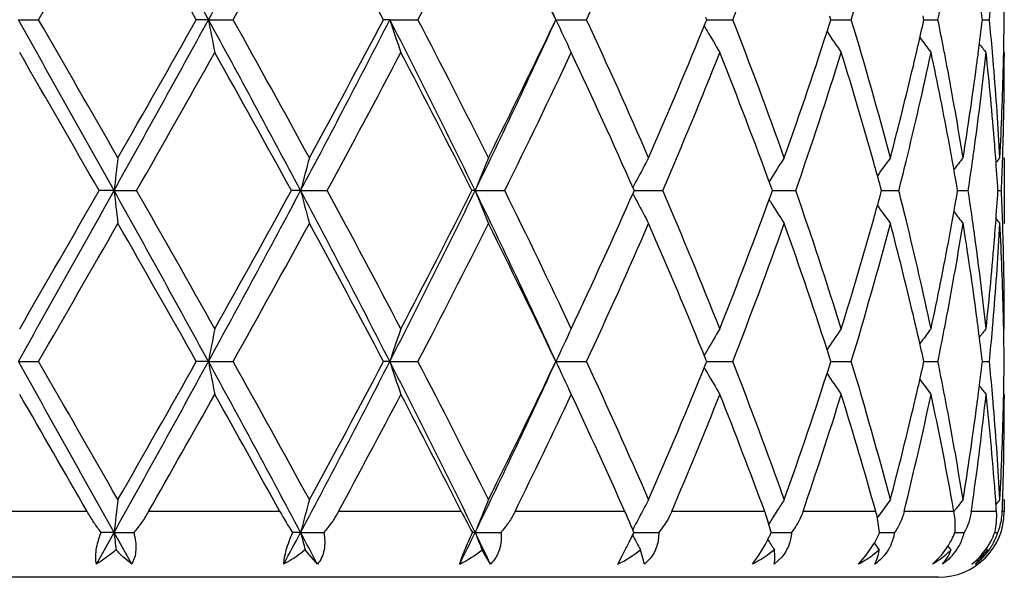
# Model space of a CAD drawing. Units: inches. Extents: x 8.86 to 12.56, y 5.46 to 12.55.
# Drawn here: x 9.47 to 9.77, y 9.18 to 9.35 of the extents above; entities that cross this region are included whole.
import ezdxf

# ---------------------------------------------------------------- set-up
doc = ezdxf.new("R2010")
doc.units = ezdxf.units.IN
doc.header["$LTSCALE"] = 1.21
doc.header["$MEASUREMENT"] = 0
doc.layers.get('0').update_dxf_attribs({"linetype": 'CONTINUOUS'})

msp = doc.modelspace()

# ---------------------------------------------------------------- linework, layer by layer
at = {"color": 7, "linetype": 'CONTINUOUS'}
for p, q in [((9.7135734963, 9.3541997487), (9.7132339904, 9.3552608888)), ((9.7417994274, 9.3541997487), (9.7415429998, 9.3553479278)), ((9.4669917279, 9.3541998017), (9.4731453304, 9.3541997487)), ((9.5246820024, 9.3541998017), (9.5209995846, 9.3541997487)), ((9.5246820024, 9.3541998017), (9.5321694996, 9.3541997487)), ((9.5797205739, 9.3541998017), (9.5778241583, 9.3541997487)), ((9.5797205739, 9.3541998017), (9.5882717976, 9.3541997487)), ((9.630121509, 9.3541998017), (9.6394279089, 9.3541997487)), ((9.6758801708, 9.3541997487), (9.6756224188, 9.3548363418)), ((9.6756224725, 9.3535632613), (9.6758801708, 9.3541997487)), ((9.6758799955, 9.3541997917), (9.6773060265, 9.3541997839)), ((9.6773060265, 9.3541997839), (9.6837919895, 9.3541997487)), ((9.7132340447, 9.353138733), (9.7135734963, 9.3541997487)), ((9.7135735218, 9.354199782), (9.719763269, 9.3541997487)), ((9.741543041, 9.3530517049), (9.7417994274, 9.3541997487)), ((9.7417996856, 9.3541997722), (9.742875569, 9.3541997662)), ((9.742875569, 9.3541997662), (9.7460438111, 9.3541997487)), ((9.7595399035, 9.3541997614), (9.7616853462, 9.3541997487)), ((9.7659821566, 9.3428116485), (9.7660111759, 9.3442395851)), ((9.7661910711, 9.3442363203), (9.7659930979, 9.3444774399)), ((9.7661910711, 9.3442363203), (9.7661921506, 9.3428079842)), ((9.7659240166, 9.3402215584), (9.7659821566, 9.3428116485)), ((9.7661921506, 9.3122661349), (9.7661921506, 9.2923386237)), ((9.6951914014, 9.3056409975), (9.6948183313, 9.3050460425)), ((9.4960395818, 9.3023024875), (9.4915100518, 9.3023025265)), ((9.4960395818, 9.3023024875), (9.5028912109, 9.3023025265)), ((9.5526599366, 9.3023024875), (9.5498578085, 9.3023025265)), ((9.5526599366, 9.3023024875), (9.5607158386, 9.3023025265)), ((9.6056190726, 9.3023024875), (9.6046454542, 9.3023025265)), ((9.6056190726, 9.3023024875), (9.6145885697, 9.3023025265)), ((9.6537496005, 9.3019710941), (9.6538961097, 9.3023025265)), ((9.6538961097, 9.3023025265), (9.6537496364, 9.3026338883)), ((9.6538958745, 9.3023024912), (9.6561895809, 9.3023025006)), ((9.6561895809, 9.3023025006), (9.6625655373, 9.3023025265)), ((9.6955106082, 9.3014178726), (9.6958326844, 9.3023025265)), ((9.6958326844, 9.3023025265), (9.6955106495, 9.3031870946)), ((9.6958326484, 9.3023024984), (9.6963780778, 9.3023025006)), ((9.6963780778, 9.3023025006), (9.7029156089, 9.3023025265)), ((9.7286274613, 9.301149921), (9.7289419988, 9.3023025265)), ((9.7289419988, 9.3023025265), (9.7286274978, 9.3034550344)), ((9.728942164, 9.3023025056), (9.7309515499, 9.3023025137)), ((9.7309515499, 9.3023025137), (9.73418285, 9.3023025265)), ((9.751850616, 9.3012613762), (9.7520293836, 9.3023025265)), ((9.7520293836, 9.3023025265), (9.7518506389, 9.3033435762)), ((9.7520294479, 9.3023025131), (9.7552390581, 9.3023025265)), ((9.76426236, 9.3023025217), (9.765324471, 9.3023025265)), ((9.6951913908, 9.2989639169), (9.6948182811, 9.2995589486)), ((9.7659821526, 9.2617933797), (9.7659240231, 9.2643829246)), ((9.7660111744, 9.2603653799), (9.7659821526, 9.2617933797)), ((9.7661910711, 9.2603686455), (9.7659930977, 9.2601275174)), ((9.7661910711, 9.2603686455), (9.7661921506, 9.261797048)), ((9.6758803098, 9.2504051504), (9.6756225781, 9.2510417018)), ((9.713573606, 9.2504051504), (9.713234123, 9.2514662332)), ((9.7417995039, 9.2504051504), (9.7415430939, 9.2515532669)), ((9.4669917415, 9.2504051749), (9.4731451326, 9.2504051504)), ((9.5246820659, 9.2504051749), (9.520999778, 9.2504051504)), ((9.5246820659, 9.2504051749), (9.532169308, 9.2504051504)), ((9.5797206849, 9.2504051749), (9.5778243398, 9.2504051504)), ((9.5797206849, 9.2504051749), (9.5882716191, 9.2504051504)), ((9.6301216635, 9.2504051749), (9.63942775, 9.2504051504)), ((9.6756226012, 9.2497686439), (9.6758803098, 9.2504051504)), ((9.6758801439, 9.2504051703), (9.6773061143, 9.2504051666)), ((9.6773061143, 9.2504051666), (9.6837918558, 9.2504051504)), ((9.7132341455, 9.2493441178), (9.713573606, 9.2504051504)), ((9.7135736315, 9.2504051658), (9.7197631654, 9.2504051504)), ((9.7415431108, 9.2492570879), (9.7417995039, 9.2504051504)), ((9.741799765, 9.2504051612), (9.7428756086, 9.2504051584)), ((9.7428756086, 9.2504051584), (9.7460437414, 9.2504051504)), ((9.7595399449, 9.2504051562), (9.7616853128, 9.2504051504)), ((9.7659240224, 9.2364272097), (9.7659821589, 9.2390170882)), ((9.7659821589, 9.2390170882), (9.7660111799, 9.240445077)), ((9.7661910711, 9.2404418187), (9.7659931019, 9.2406829401)), ((9.7661910711, 9.2404418187), (9.7661921506, 9.2390134244)), ((9.7509159635, 9.204891804), (9.7503837144, 9.2078634941)), ((9.7536846615, 9.2084718787), (9.7528933884, 9.2074665388)), ((9.7661921506, 9.2084718787), (9.7661921506, 9.204891804)), ((9.695482327, 9.1985077175), (9.6942301952, 9.2027941801)), ((9.7283926498, 9.204028485), (9.7276541596, 9.2029953555)), ((9.7283653137, 9.1985077175), (9.7277061565, 9.2027941801)), ((9.6951911085, 9.2018462154), (9.694747518, 9.2011386048)), ((9.4906798742, 9.1888913278), (9.4960395351, 9.1985077239)), ((9.4960395351, 9.1985077239), (9.4921047883, 9.1985077175)), ((9.4960395351, 9.1985077239), (9.5019945066, 9.1985077175)), ((9.501385289, 9.1888913278), (9.4960395351, 9.1985077239)), ((9.552659831, 9.1985077239), (9.5502276496, 9.1985077175)), ((9.552659831, 9.1985077239), (9.5596627922, 9.1985077175)), ((9.6056189118, 9.1985077239), (9.6047770551, 9.1985077175)), ((9.6056189118, 9.1985077239), (9.6134171778, 9.1985077175)), ((9.6536372108, 9.1981981605), (9.6537847219, 9.1985077175)), ((9.6537845528, 9.1985077233), (9.6557743421, 9.1985077217)), ((9.6557743421, 9.1985077217), (9.6613180667, 9.1985077175)), ((9.6954823064, 9.1985077221), (9.6959520231, 9.1985077217)), ((9.6959520231, 9.1985077217), (9.7016370716, 9.1985077175)), ((9.7283654424, 9.1985077209), (9.7301089898, 9.1985077195)), ((9.7301089898, 9.1985077195), (9.732919379, 9.1985077175)), ((9.7513598507, 9.1985077195), (9.7540362426, 9.1985077175)), ((9.7633027194, 9.1985077182), (9.7642257116, 9.1985077175)), ((9.6916667059, 9.1915979567), (9.6935810914, 9.1947984385)), ((9.7243041289, 9.1915979567), (9.7264353152, 9.1947984385)), ((9.7470869685, 9.1915979567), (9.7491237144, 9.1944182648)), ((9.7500559996, 9.193192683), (9.7490996613, 9.1944347056)), ((9.5577507717, 9.1888913278), (9.5540552694, 9.193192683)), ((9.6102713451, 9.1888913278), (9.6077426722, 9.193192683)), ((9.6488972419, 9.1888913278), (9.6503523419, 9.1915979567)), ((9.6570519315, 9.1888913278), (9.655781329, 9.193192683)), ((9.6897421836, 9.1888913278), (9.6916667059, 9.1915979567)), ((9.6986403986, 9.1910197071), (9.696404567, 9.1888913278)), ((9.7219796259, 9.1888913278), (9.7243041289, 9.1915979567)), ((9.744446359, 9.1888913278), (9.7470869685, 9.1915979567)), ((9.7610828853, 9.193192683), (9.7607009228, 9.1936702556)), ((9.6587270573, 9.1905981191), (9.6570519315, 9.1888913278)), ((9.7461921506, 9.184891804), (9.1561921506, 9.184891804))]:
    msp.add_line(p, q, dxfattribs=at)
at = {"color": 9, "linetype": 'CONTINUOUS'}
for p, q in [((9.4878516246, 9.204891804), (9.4468864928, 9.204891804)), ((9.5463505511, 9.204891804), (9.5065236723, 9.204891804)), ((9.6014159176, 9.204891804), (9.564164348, 9.204891804)), ((9.6510608238, 9.204891804), (9.6177286959, 9.204891804)), ((9.6934939536, 9.204891804), (9.6652839766, 9.204891804)), ((9.7271842106, 9.204891804), (9.705114273, 9.204891804)), ((9.7509159635, 9.204891804), (9.7357824054, 9.204891804)), ((9.7638329095, 9.204891804), (9.7561817887, 9.204891804)), ((9.7661921506, 9.204891804), (9.7655763607, 9.204891804))]:
    msp.add_line(p, q, dxfattribs=at)
at = {"color": 7, "linetype": 'CONTINUOUS'}
for centre, radius, start, end in [((3.207882318, 5.9017757899), 7.1986936183, 28.6586507267, 29.13044554), ((5.0206899989, 11.815811142), 5.1327842697, 331.3416352215, 331.9997745008), ((7.4665151525, 8.3644272562), 2.3792524367, 24.5824005712, 25.9644825584), ((-1.4345167947, 15.6412594407), 12.5898456149, 330.0413119695, 330.2613382599), ((2.9271347037, 5.6408534947), 7.5675619899, 29.3861107315, 29.7511404689), ((5.4505388465, 11.6333717999), 4.674861926, 330.8211214762, 331.4080956758), ((6.2978163261, 7.6197250362), 3.710371128, 27.8699757134, 28.6049940734), ((7.1012895182, 10.6481113766), 2.8034421982, 332.5132229063, 333.4751466298), ((7.4619497464, 8.3235231001), 2.4006418063, 25.4252883052, 26.5386549884), ((7.8603971145, 10.1785738059), 1.9607506608, 335.1377575939, 336.4811069842), ((8.2946809986, 9.8956287254), 1.4908972741, 338.7058279223, 340.4256382759), ((8.5630250056, 9.7036087223), 1.2083584075, 343.1923240644, 345.2585856619), ((8.8205966618, 9.3456586988), 0.9455955181, 0.5175286427, 1.1211255675), ((8.70201051, 9.5663348296), 1.0653669914, 348.5145398472, 349.0191287902), ((8.7776477466, 9.2383016711), 0.9887081366, 6.7317876508, 7.2964667608), ((8.797249297, 9.4480617601), 0.9689927607, 354.4412970726, 355.0227827121), ((-2.4355356819, 2.6580646222), 13.65680728, 29.1117609463, 29.3612767275), ((-1.5666462363, 2.9913103587), 12.7421881648, 29.7400136035, 29.9574090681), ((2.6759255846, 13.1002145147), 7.806285333, 330.887909318, 331.3229829847), ((2.499897688, 13.3099469469), 8.0587720987, 330.2599484301, 330.6027278884), ((5.2741063513, 7.0292167909), 4.8448879622, 27.9805616287, 28.6778099164), ((10.6933595032, 9.5736692994), 1.1891063708, 190.6358740064, 191.1247429105), ((5.4325301096, 7.065089019), 4.6954308707, 28.5932260376, 29.1776282379), ((6.2068692866, 11.0798902733), 3.7886849183, 332.0187025809, 332.9038332262), ((6.1900622619, 11.1465451832), 3.8326795879, 331.4066992432, 332.1182605791), ((7.0145394165, 8.0416776914), 2.8814698785, 25.9440756457, 27.097390724), ((10.2985892862, 9.5903150425), 0.7566522533, 198.1829683686, 198.9789262817), ((7.0949079826, 8.0570339003), 2.8106053355, 26.5261139051, 27.4855848802), ((7.4042788595, 10.373360784), 2.4480736525, 334.0548415953, 335.398070902), ((7.412385967, 10.4090325817), 2.4557762549, 333.4738108433, 334.5621793582), ((10.1971999138, 9.6135145959), 0.6235559956, 204.5737691488, 205.5845768764), ((7.857391201, 8.5284742202), 1.9640462003, 23.5200524771, 24.8611460685), ((8.0304860995, 10.0207154336), 1.775264968, 336.4801478037, 337.9259690584), ((10.1773002022, 9.6408654764), 0.5791559809, 209.8782712943, 210.0486921267), ((8.2930891013, 8.8121769297), 1.4925961475, 19.5753692782, 21.2932197732), ((8.3983668986, 9.7749063993), 1.3808561026, 340.4251073515, 342.2154072087), ((8.5621553749, 9.0045446582), 1.2092620555, 14.7422099509, 16.806924503), ((8.658008322, 9.5956495552), 1.1103608442, 346.9648220834, 347.3798997035), ((8.701696033, 9.1420102545), 1.0656860059, 10.980541592, 11.4849604314), ((8.7764626134, 9.4702386823), 0.9899016105, 352.7041801104, 353.2681566945), ((8.7970755277, 9.2603250078), 0.9691669459, 4.9770981891, 5.558456842), ((8.8205397163, 9.3627408799), 0.945652462, 358.8789605208, 359.4824975966), ((10.1750646883, 9.6395657676), 0.5765701089, 210.0481330253, 210.8116665843), ((10.1810657396, 9.6657887988), 0.5648183618, 213.9238562239, 214.7015979486), ((10.1939282146, 9.6878086047), 0.5661306517, 216.7898111335, 217.3641087208), ((10.2047900432, 9.7026907733), 0.5707341887, 218.5775741256, 218.9070262952), ((-3.5335163103, 1.8424662607), 15.0100122867, 29.801104138, 29.9857373737), ((3.5078769104, 12.7190561951), 6.900318985, 330.3197776634, 330.7197564783), ((5.1776141033, 6.9044353672), 4.9866102646, 28.7416603602, 29.292640392), ((6.4547074848, 10.9849832704), 3.5325206836, 331.553369722, 332.3241269428), ((6.9968247532, 7.9870619381), 2.920716798, 26.7638519542, 27.688975833), ((7.5351652447, 10.3296049735), 2.3193429418, 333.7091369482, 334.8589452219), ((7.804043569, 8.4845321633), 2.0225486318, 23.8592037392, 25.1544498715), ((8.1022145294, 9.9708951283), 1.6975604069, 336.8054194593, 338.3366356588), ((8.2595929743, 8.7797212212), 1.5283573177, 20.0294003111, 21.6761942099), ((8.4434428062, 9.7399306517), 1.3333379604, 340.8392304415, 342.7363121654), ((8.5319238752, 8.9759150031), 1.2407195694, 15.6617741897, 17.2691678346), ((8.6602832218, 9.5751401997), 1.108013802, 346.213465405, 347.971723021), ((8.6493284822, 9.5976583517), 1.1192701024, 346.7026826223, 346.9648578124), ((8.7033358074, 9.1224438698), 1.0640076723, 10.496541479, 12.0315365596), ((8.709403295, 9.1435076908), 1.0578346239, 10.7170491601, 10.9804345832), ((8.7791578421, 9.4499616104), 0.9871839877, 352.2173013735, 353.8519533813), ((8.77178077, 9.4708362751), 0.994621438, 352.4540634566, 352.7042839884), ((8.7975551609, 9.240458397), 0.9686839232, 4.4893355954, 6.1500663472), ((8.8003520696, 9.2606117814), 0.9658778785, 4.7278072866, 4.9770135061), ((8.6178576951, 9.6052551892), 1.1516444612, 345.2614141289, 346.6949835534), ((8.7314180035, 9.1475634946), 1.0354496993, 9.1525643006, 10.723068009), ((8.7555575925, 9.4730759804), 1.0109982454, 350.8476338503, 352.4489705999), ((8.8087459735, 9.2612626245), 0.9574588919, 3.0535720668, 4.7303933547), ((8.8163506475, 9.3628598193), 0.949843184, 356.9466780115, 358.6343012657), ((8.8206825065, 9.342809874), 0.9455096439, 358.3921809786, 359.9998854086), ((8.7202531333, 9.1256158076), 1.0467955916, 10.238164789, 10.4945204302), ((8.76452995, 9.4518840288), 1.001937469, 351.9655910225, 352.2216557738), ((8.8044647136, 9.2410179455), 0.9617517719, 4.2429941841, 4.4883230326), ((8.8185633658, 9.3428606184), 0.9476293742, 358.1480878734, 358.3927090882), ((11.36665088, 9.0879326042), 1.882854502, 173.1572138456, 173.4624894467), ((10.4272437023, 9.0755298235), 0.9035057301, 164.8100614646, 165.463781641), ((10.2316448615, 9.0552424606), 0.6730133322, 157.5485880109, 158.4634123222), ((10.1799560204, 9.0305328039), 0.5929037209, 151.6292215847, 152.3543824575), ((10.1763052313, 9.0035457371), 0.5680951185, 147.0825033369, 147.8749562884), ((8.5691020494, 8.9864120276), 1.2020879891, 15.2923103286, 15.6584023753), ((10.1873265914, 8.9789878637), 0.5645819351, 143.8210016025, 144.5021885278), ((8.6236751574, 9.5839158609), 1.145658503, 345.7703434276, 346.2235204449), ((8.728375191, 9.1270749676), 1.0385435065, 9.7719318041, 10.2385890611), ((10.1999142414, 8.9602351488), 0.5683719321, 141.7300542911, 142.187290359), ((8.7590760836, 9.4526558346), 1.0074456755, 351.4169922996, 351.9654798227), ((8.8078261011, 9.2412625476), 0.9583814999, 3.6516794124, 4.2432790991), ((10.2079104476, 8.9498363842), 0.5724176216, 140.7166349705, 140.9053784896), ((8.8171235318, 9.3429087742), 0.9490700123, 357.5478342014, 358.1479912558), ((10.1839056175, 9.0284548882), 0.597366566, 152.3536083842, 152.6148485918), ((-4.542346177, 17.1257563951), 16.0711762406, 330.6574763384, 330.8695073481), ((-5.696897774, 18.0057895618), 17.5053825681, 330.0274736699, 330.1857878995), ((3.2150084423, 5.8019055086), 7.1905584752, 28.6584436041, 29.130773024), ((11.3665583677, 9.5166566482), 1.8827608012, 186.5373557331, 186.8426530664), ((3.5441099788, 5.9060390266), 6.8586937191, 29.2789783654, 29.681385288), ((5.0207808724, 11.7119509729), 5.1326731511, 331.3417910763, 331.9999443728), ((4.9520978027, 11.8252583324), 5.2444926417, 330.7209562912, 331.2448441538), ((10.4271889944, 9.5290554923), 0.9034478391, 194.5358823288, 195.1896576569), ((6.3465416564, 7.5975366176), 3.6311735152, 27.0770656382, 28.0005926806), ((6.4641637359, 7.6246661405), 3.5218033404, 27.6746501343, 28.4477541668), ((6.9185478555, 10.6108246432), 2.9887425378, 332.92340529, 334.0353230069), ((6.9146588019, 10.65981566), 3.0131163431, 332.3252570703, 333.2220121972), ((7.4679773628, 8.2613118917), 2.3776403218, 24.582172144, 25.9651956672), ((10.2316018064, 9.5493395435), 0.6729648506, 201.5361141541, 202.4510214528), ((7.5391550038, 8.2769236373), 2.3149138975, 25.139907191, 26.2919173739), ((7.761806449, 10.1393254821), 2.0689638131, 334.8601289847, 336.1263163456), ((10.18388648, 9.5761337038), 0.5973420476, 207.3845960345, 207.6458561078), ((8.1042324851, 8.6345441631), 1.6953769886, 21.6623348491, 23.195525895), ((8.2346726627, 9.8343748806), 1.5550211174, 338.3379767151, 339.956530809), ((8.4445383412, 8.8650356771), 1.3321845388, 17.2628293042, 19.161557262), ((8.6239244518, 9.0207433478), 1.1454035454, 13.7768055805, 14.230096009), ((8.7592308135, 9.1519677195), 1.0072899173, 8.034692651, 8.5832806379), ((8.8071361199, 9.3633921745), 0.9590732437, 355.7567945767, 356.3479846755), ((8.8171983551, 9.2616982037), 0.9489951753, 1.8520211805, 2.4522429763), ((10.1799155915, 9.5740446845), 0.5928551898, 207.6450821404, 208.3703160745), ((10.17626483, 9.6010269299), 0.5680437639, 212.1244555219, 212.9169939471), ((8.5664839259, 9.6189274287), 1.2048070971, 344.3415616556, 344.7068341104), ((8.7267321639, 9.4778253349), 1.0402128015, 349.761478476, 350.2273960394), ((10.1872851828, 9.6255802175), 0.56452686, 215.497201297, 216.1784745709), ((10.1998705814, 9.6443284324), 0.5683121506, 217.8121134322, 218.2694127043), ((-1.4639821581, 15.5544548642), 12.6238582125, 330.0412859547, 330.2607190757), ((2.9467350861, 5.5481309004), 7.5450507526, 29.3858849405, 29.7520031643), ((5.4465498622, 11.5318073822), 4.6794318458, 330.8210910183, 331.4074909402), ((6.3025425027, 7.5184458382), 3.705017432, 27.8697530895, 28.6058321272), ((7.0998959326, 10.5450436589), 2.8050138012, 332.5131879799, 333.4745707151), ((7.4639087696, 8.220669619), 2.3984686165, 25.4250742294, 26.5394471008), ((7.8597542338, 10.0750785246), 1.9614596601, 335.1377180958, 336.4805784027), ((8.059508686, 8.5960800997), 1.7437886375, 22.0612095436, 23.5331252265), ((8.294351475, 9.7919637401), 1.4912512457, 338.7057839654, 340.4251805748), ((8.4162325705, 8.8357339194), 1.3620008751, 17.7723899457, 19.5874691412), ((8.5188596376, 9.6325477608), 1.2543401253, 342.7397107007, 344.3296415964), ((8.5628552245, 9.5998664274), 1.2085359606, 343.1922764133, 345.2582265166), ((8.6253655597, 9.0012245618), 1.1439066192, 13.3001516091, 14.7434329558), ((8.6608699296, 9.0296019694), 1.107411383, 12.0276600328, 13.7868656926), ((8.7317769045, 9.456978354), 1.0350853611, 349.2766413847, 350.8477136252), ((8.7200268378, 9.4790351679), 1.0470263976, 349.5052896913, 349.7615484961), ((8.7595840761, 9.132119908), 1.0069289999, 7.5477766306, 9.1556010141), ((8.7647726805, 9.1527519979), 1.0016928307, 7.7784945676, 8.0345795123), ((8.8088626899, 9.3433341822), 0.9573419176, 355.269488136, 356.9465310589), ((8.8044060159, 9.3635935266), 0.9618107625, 355.5115974134, 355.7568661126), ((10.2078613912, 9.6547213391), 0.5723498701, 219.0940566373, 219.2828298545), ((8.8173693596, 9.2417842468), 0.9488238245, 1.3647752854, 3.0542284025), ((8.8186487178, 9.2617467151), 0.9475440024, 1.6073261306, 1.8519236508), ((8.6967354349, 9.4834724371), 1.0707364077, 347.9734566822, 349.4988344545), ((8.7793915627, 9.1546741255), 0.986948316, 6.147723718, 7.782798188), ((8.794670596, 9.3644139005), 0.9715805276, 353.8524835154, 355.508295575), ((8.8206719196, 9.2617954062), 0.9455202309, 9.93835e-05, 1.6078156232), ((8.6490821526, 9.00688004), 1.1195250916, 13.0356164791, 13.2977087775), ((8.7097184586, 9.4610436572), 1.0575150261, 349.0191632997, 349.2826034338), ((8.771684495, 9.1337516238), 0.9947190927, 7.2959863192, 7.5461550029), ((8.8005209059, 9.3439815369), 0.9657086741, 355.0228054631, 355.2720269415), ((10.6934736469, 9.0309209296), 1.1892212131, 168.875621502, 169.3644421064), ((10.2986601415, 9.0142738531), 0.7567244832, 161.0216678611, 161.8175463435), ((10.1972540845, 8.9910735283), 0.6236121277, 154.4161767967, 155.4268866205), ((10.1750891005, 8.9650345129), 0.5765934754, 149.1891761127, 149.9526682442), ((10.1810866212, 8.9388124674), 0.5648376354, 145.2992994159, 146.0770180289), ((10.1939431791, 8.9167964488), 0.5661424922, 142.6368174361, 143.2111082717), ((8.7016267071, 9.4626158581), 1.0657580991, 348.514663291, 349.0190507712), ((8.7778548562, 9.1345334265), 0.9884994058, 6.7316775791, 7.2964577349), ((10.2047927825, 8.9019239528), 0.5707301904, 141.0939089009, 141.4233682779), ((8.7970923339, 9.3442816303), 0.9691503538, 354.4413444043, 355.0227166896), ((8.8206118109, 9.241864733), 0.945580367, 0.5174986058, 1.1210856984), ((8.660267575, 9.0094611485), 1.1080457308, 12.6201049059, 13.0360484322), ((10.1773870896, 8.9636984711), 0.579251619, 149.9520890355, 150.1224924282), ((-2.4541884388, 2.5438611318), 13.6781676366, 29.1118405296, 29.3609670332), ((-1.5012530524, 2.9249376279), 12.6668447098, 29.7397726074, 29.958460263), ((2.671026532, 12.9991282034), 7.811883161, 330.8880352564, 331.3227984256), ((2.4737029307, 13.2210793268), 8.0889212055, 330.2601874768, 330.6016878882), ((5.2689338224, 6.9226535612), 4.8507546513, 27.980775364, 28.6771808368), ((10.6937295989, 9.4699412498), 1.1894823339, 190.6357361316, 191.1244440184), ((5.4414776597, 6.9661937793), 4.6852299569, 28.5929895324, 29.1786616013), ((6.2039170256, 10.9776443768), 3.7920186717, 332.0189639224, 332.9033197348), ((6.1842040209, 11.0459263704), 3.8393430845, 331.4069309719, 332.1172541019), ((7.0116200709, 7.9364430631), 2.884724804, 25.9444258581, 27.0964395921), ((10.2988144871, 9.4865912057), 0.7568881935, 198.1827424234, 198.9784405549), ((7.0981054674, 7.9548480844), 2.8070261085, 26.5258872041, 27.4865770573), ((7.4022088316, 10.2705541154), 2.4503672066, 334.0552409904, 335.3972190099), ((7.4100378756, 10.3063999089), 2.4583959345, 333.4740292173, 334.5612324239), ((10.1973752894, 9.5097966336), 0.6237472284, 204.5734800222, 205.5839614122), ((7.8589156235, 8.4253512844), 1.9623805223, 23.5198423686, 24.8620671277), ((8.0292944447, 9.917432999), 1.7765618734, 336.4803493537, 337.9251059582), ((10.1774496156, 9.5371519823), 0.5793257987, 209.8778683837, 210.0482420511), ((8.2939112067, 8.7086801207), 1.4917218999, 19.5751844687, 21.2940312902), ((8.3977175336, 9.6713386371), 1.3815438214, 340.4252798253, 342.2146756513), ((8.5626183106, 8.9008754669), 1.2087825341, 14.7420609056, 16.8075803401), ((8.6585506056, 9.4917369605), 1.1098059538, 346.964448035, 347.3797273474), ((8.7013088271, 9.0381339869), 1.0660816516, 10.9808924845, 11.4851190313), ((8.77673751, 9.3664127282), 0.9896249738, 352.7039652165, 353.2680941799), ((8.7969510545, 9.1565167164), 0.9692921269, 4.9772717985, 5.5585499532), ((8.8206060763, 9.2589454139), 0.9455861, 358.8789398837, 359.4825138492), ((10.17521878, 9.5358550114), 0.5767453473, 210.0476838137, 210.810970848), ((10.1812090194, 9.5620846352), 0.5649875859, 213.9233561016, 214.7008576358), ((10.1940660081, 9.5841098295), 0.5662982636, 216.7892214088, 217.3633457471), ((10.2049243538, 9.5989947786), 0.5709005729, 218.5768977891, 218.9062535006), ((-4.6473283118, 1.0980723599), 16.2949020658, 29.8351670145, 29.9793702776), ((3.6660758233, 12.5261639052), 6.718755796, 330.3745230508, 330.7226753295), ((5.0557822851, 6.732961734), 5.1259771384, 28.831532628, 29.2861176167), ((6.4994986633, 10.857493586), 3.4818484184, 331.664512297, 332.3270902379), ((6.952162062, 7.8602259924), 2.9709715812, 26.9107081237, 27.6822129062), ((7.556201089, 10.2158058056), 2.2960494753, 333.8779928524, 334.8619354657), ((7.7820180512, 8.3706558356), 2.0467707583, 24.0533074689, 25.1478310361), ((8.114246388, 9.8622288717), 1.6845799541, 337.0325394071, 338.3395629097), ((8.2475750049, 8.6713226171), 1.5412260326, 20.2549360461, 21.6702298992), ((8.4508431373, 9.6337715491), 1.3255692806, 341.1226240809, 342.7389868093), ((8.5338359006, 8.8726983425), 1.2387221984, 15.5556560505, 17.269899272), ((8.6590623125, 9.4716045932), 1.1092618583, 346.0873896379, 347.9717860177), ((8.6494634308, 9.4938400916), 1.1191333277, 346.70228558, 346.9644853677), ((8.7062430703, 9.0192373659), 1.0610417055, 10.240155806, 12.0332071924), ((8.7094194456, 9.0397098439), 1.0578193606, 10.7173984721, 10.9807798006), ((8.7778560346, 9.3463107806), 0.9884936948, 351.9605890819, 353.8517548734), ((8.771863726, 9.3670348407), 0.9945383016, 352.4538407778, 352.7040732642), ((8.7986082249, 9.1367656059), 0.9676260234, 4.2439870286, 6.1507587017), ((8.8004019025, 9.156818758), 0.965828086, 4.7279726855, 4.9771825084), ((8.8204874286, 9.239015959), 0.9457047219, 358.1476421186, 359.9998465964), ((8.6173709451, 9.5015856601), 1.1521469272, 345.2615737845, 346.6945142044), ((8.7317325381, 9.0438220447), 1.0351307698, 9.1524479014, 10.72343092), ((8.7553249066, 9.3693174725), 1.0112336552, 350.8477311879, 352.4486902102), ((8.8088634985, 9.1574754199), 0.9573411582, 3.0535253207, 4.7305473971), ((8.8163034695, 9.2590676539), 0.9498904064, 356.9467036521, 358.634237442), ((11.3664139689, 8.9841682892), 1.8826157111, 173.1572595317, 173.4625893549), ((10.4271320513, 8.9717674752), 0.9033896194, 164.8101590282, 165.463996046), ((10.231564093, 8.9514833083), 0.6729252795, 157.5487240428, 158.463713242), ((10.1788810836, 8.927318485), 0.5916823217, 151.6291729763, 151.9922385979), ((10.17600282, 8.8999487307), 0.5677340666, 147.0826287292, 147.4790267932), ((10.1872700447, 8.8752370221), 0.5645106638, 143.821170408, 144.3779228532), ((10.1996665181, 8.8566369783), 0.5680559919, 141.8591486232, 142.1865963406), ((8.761481985, 9.3485186977), 1.0050156139, 351.7837229444, 351.9665045453), ((8.8060785101, 9.1373421089), 0.9601335589, 4.0343474994, 4.2426686669), ((10.2078473929, 8.8460961158), 0.5723346331, 140.7168216134, 140.9036247034), ((8.8179080523, 9.2390864015), 0.9482850274, 357.9335000583, 358.1484257913), ((9.6256329118, 9.2486711747), 0.0905666937, 208.9072865551, 213.6338929422), ((9.8321654341, 9.3223015457), 0.2589022726, 206.967857432, 208.5645712074), ((9.4417002792, 9.1114193183), 0.2292791818, 23.4863763041, 24.0591651215), ((9.4749977715, 9.1258468291), 0.1929904183, 22.8073930651, 23.4976048373), ((10.1813275752, 8.9260157039), 0.5944540644, 151.992108115, 152.3540608011), ((9.6292202154, 9.1811544519), 0.068516971, 18.4109391075, 20.2700201635), ((10.1769985409, 8.8993158841), 0.5689138804, 147.7071100585, 147.8749944727), ((10.1765689668, 8.8995874804), 0.5684056496, 147.4790026917, 147.7071190474), ((9.6901126477, 9.1945536425), 0.0384860801, 12.3637494158, 15.5822127085), ((9.7461921506, 9.204891804), 0.02, 270, 360), ((9.7465269724, 9.2055964221), 0.019063249, 344.9816796336, 351.5471311461), ((9.7466864547, 9.2055741559), 0.0189022261, 351.5428300917, 357.9312288721), ((9.5066464313, 9.139108481), 0.1586755993, 21.9837652329, 22.8230456768), ((10.1838817146, 8.9246762681), 0.5973381092, 152.3539286464, 152.6244073325), ((9.7462441236, 9.205669927), 0.0193554838, 338.2822142037, 344.9884873788), ((11.3884110358, 9.4154081021), 1.904761316, 186.5386103368, 186.6995612114), ((5.664072639, 11.2636850415), 4.4029612425, 331.8860341576, 332.0278187544), ((5.9026413585, 7.2600243413), 4.1328383315, 27.8214169647, 27.9722640407), ((10.4356680582, 9.4274965789), 0.9122167642, 194.5381514386, 194.8833003291), ((7.1679683533, 10.3840302777), 2.7106464121, 333.8383292215, 334.0645757222), ((7.2684405189, 8.0618421359), 2.5989250662, 25.7000422502, 25.9355528497), ((10.2359013926, 9.4472713608), 0.6775982236, 201.5384528468, 202.0224287414), ((9.4446848611, 9.2978900925), 0.2315156936, 333.558097102, 334.3634945282), ((10.182779508, 9.4717660088), 0.5960957797, 207.3687563068, 207.8611076771), ((9.4367387374, 9.3017462086), 0.2403479687, 334.3543078907, 334.4800363584), ((9.6339705917, 9.227667281), 0.0680730915, 332.6482386146, 333.7248935289), ((9.6328602542, 9.2282190845), 0.069312981, 333.722195056, 334.6177564627), ((9.6923477513, 9.2148716476), 0.0395590943, 330.3830167124, 332.9773710986), ((9.6912767368, 9.2154264829), 0.040765269, 332.9666118329, 335.4788624705), ((9.7189448554, 9.2006445414), 0.0141369489, 335.5729770404, 351.3063243665), ((9.7245307336, 9.2097707063), 0.0289935056, 332.4495489278, 337.1409218416), ((9.7385466494, 9.2021753126), 0.0159193148, 329.8863354558, 343.248762464), ((9.7387214052, 9.2021189801), 0.0157348486, 343.2457481492, 346.7319339119), ((9.7421531977, 9.2063737626), 0.0225645434, 332.560556724, 339.5981683757), ((9.7464450706, 9.2040325449), 0.0186193742, 330.2681798188, 341.6360559479), ((9.7468152809, 9.2039047233), 0.0182277472, 341.6507567261, 342.7772474087), ((9.4897199043, 9.2753474997), 0.1811539841, 332.4636444546, 333.5994254965), ((9.6381802668, 9.2254689957), 0.0633240432, 331.0305633261, 332.6648674036), ((10.1770960796, 9.4977626868), 0.5690300437, 211.9769995085, 212.3604707931), ((9.6939518034, 9.2139673766), 0.0377177243, 329.4545986259, 330.3729981221), ((10.1868883583, 9.5215059176), 0.5640416663, 215.3287538132, 215.5964551294), ((9.7258504442, 9.2090264311), 0.0274780572, 327.8843297929, 328.8155592631), ((9.7251642149, 9.2094331862), 0.0282757464, 328.830442273, 332.462198974), ((9.7381050589, 9.2024381879), 0.0164331947, 318.7265168565, 329.8659667288), ((9.746206342, 9.2041845713), 0.01890223, 318.2501781159, 329.2096799679), ((9.7425172759, 9.2061740969), 0.0221493327, 325.4902770169, 329.0967969686), ((9.7424031568, 9.2062393916), 0.0222807858, 329.1034447549, 332.5710234793), ((9.7465387469, 9.2039806814), 0.0185123087, 329.2251352639, 330.2637791877), ((9.5814589902, 9.2273277624), 0.0430817315, 296.8521853255, 307.5959242545), ((9.6309744492, 9.2252352743), 0.0405229434, 296.2499260727, 307.7464836787), ((9.7434610874, 9.2053639726), 0.0209045771, 308.0017218208, 318.8131439422), ((9.7463441148, 9.2022502625), 0.0172968112, 309.4359544758, 322.1092340302), ((9.745833818, 9.2045289414), 0.019409466, 306.325043756, 318.2240104537), ((9.7428220273, 9.2059480696), 0.0217701577, 318.7638238212, 325.5260637214)]:
    msp.add_arc(centre, radius, start, end, dxfattribs=at)
for points, knots in [([(9.4921047883, 9.1985077175), (9.491340548, 9.1995107436), (9.4898509875, 9.2015928784), (9.4884969936, 9.2037663329), (9.4878516246, 9.204891804)], [0, 0, 0, 0, 0.4928909548, 1, 1, 1, 1]), ([(9.5065236723, 9.204891804), (9.505876972, 9.2037539838), (9.5044589534, 9.2015539397), (9.5028423816, 9.1994975893), (9.5019945066, 9.1985077175)], [0, 0, 0, 0, 0.501034544, 1, 1, 1, 1]), ([(9.564164348, 9.204891804), (9.5635481247, 9.2037483984), (9.5621551468, 9.2015345851), (9.5605271104, 9.1994909245), (9.5596627922, 9.1985077175)], [0, 0, 0, 0, 0.4980420512, 1, 1, 1, 1]), ([(9.6177286959, 9.204891804), (9.6171669567, 9.2037455367), (9.6158526134, 9.2015216319), (9.6142682479, 9.1994860811), (9.6134171778, 9.1985077175)], [0, 0, 0, 0, 0.496070738, 1, 1, 1, 1]), ([(9.6652839766, 9.204891804), (9.6650424184, 9.2043214184), (9.6639620628, 9.2020528391), (9.6625252172, 9.1999633183), (9.6613180667, 9.1985077175)], [0, 0, 0, 0, 0.2467390462, 1, 1, 1, 1]), ([(9.705114273, 9.204891804), (9.7049198075, 9.2043226239), (9.7040256649, 9.2020611504), (9.70274196, 9.1999637915), (9.7016370716, 9.1985077175)], [0, 0, 0, 0, 0.2475950601, 1, 1, 1, 1]), ([(9.7357824054, 9.204891804), (9.7355019302, 9.2037585262), (9.7347151271, 9.2015378712), (9.733566286, 9.1994864969), (9.732919379, 9.1985077175)], [0, 0, 0, 0, 0.4987668196, 1, 1, 1, 1]), ([(9.751247179, 9.1985077175), (9.7512886862, 9.1990092306), (9.7513910725, 9.2011419536), (9.7512011825, 9.2032859481), (9.7509159635, 9.204891804)], [0, 0, 0, 0, 0.2357904731, 1, 1, 1, 1]), ([(9.7561817887, 9.204891804), (9.7560197574, 9.203769637), (9.7554816907, 9.2015658404), (9.7545677367, 9.1994934199), (9.7540362426, 9.1985077175)], [0, 0, 0, 0, 0.5030928853, 1, 1, 1, 1]), ([(9.7633022863, 9.1985077175), (9.7635515136, 9.1995171554), (9.7638985154, 9.2016406705), (9.7639104496, 9.2037923926), (9.7638329095, 9.204891804)], [0, 0, 0, 0, 0.4854350925, 1, 1, 1, 1]), ([(9.4906798742, 9.1888913278), (9.4905380569, 9.1895396176), (9.4904092764, 9.1909889578), (9.4906118811, 9.1933116872), (9.4911834704, 9.195870101), (9.4917661839, 9.197614577), (9.4921047883, 9.1985077175)], [0, 0, 0, 0, 0.2023840048, 0.4399618106, 0.7087016495, 1, 1, 1, 1]), ([(9.5019945066, 9.1985077175), (9.5022435047, 9.197615723), (9.5026155099, 9.1958594894), (9.5027349391, 9.1932720906), (9.5023596716, 9.1909126048), (9.5017586828, 9.189507229), (9.501385289, 9.1888913278)], [0, 0, 0, 0, 0.2809605795, 0.542452258, 0.7814899744, 1, 1, 1, 1]), ([(9.5475374256, 9.1888913278), (9.5475515198, 9.1892058181), (9.5476091608, 9.1898690011), (9.547829666, 9.1913157354), (9.548312568, 9.1933150571), (9.5491478202, 9.195862023), (9.5498444375, 9.1976104633), (9.5502276496, 9.1985077175)], [0, 0, 0, 0, 0.0941518272, 0.198883317, 0.4374606122, 0.7081999748, 1, 1, 1, 1]), ([(9.5596627922, 9.1985077175), (9.5598426622, 9.1976124549), (9.5600579288, 9.1958375594), (9.5598656843, 9.193231275), (9.5591160421, 9.1908604456), (9.5582506276, 9.1894921834), (9.5577507717, 9.1888913278)], [0, 0, 0, 0, 0.2705374872, 0.5265867154, 0.768440272, 1, 1, 1, 1]), ([(9.6009185915, 9.1888913278), (9.6011228128, 9.1895570406), (9.6016161609, 9.1910040614), (9.6025020953, 9.1933015344), (9.6035726592, 9.1958454469), (9.6043619073, 9.1976045571), (9.6047770551, 9.1985077175)], [0, 0, 0, 0, 0.2014861362, 0.4421561784, 0.7123815184, 1, 1, 1, 1]), ([(9.6134171778, 9.1985077175), (9.6135212351, 9.1976062365), (9.6135550665, 9.1962440949), (9.6133109868, 9.1944707908), (9.6129823139, 9.1931990248), (9.6125100405, 9.1919900261), (9.611694378, 9.1904867242), (9.6108797034, 9.1894833809), (9.6102713451, 9.1888913278)], [0, 0, 0, 0, 0.259711017, 0.3865674415, 0.5114359171, 0.6347459185, 0.7570511625, 1, 1, 1, 1]), ([(9.6613180667, 9.1985077175), (9.661336438, 9.1977951111), (9.6612636277, 9.1963701727), (9.66079727, 9.1942873257), (9.6599611681, 9.192328664), (9.659171269, 9.1911482314), (9.6587270573, 9.1905981191)], [0, 0, 0, 0, 0.2518326816, 0.5015205952, 0.7502069558, 1, 1, 1, 1]), ([(9.7016370716, 9.1985077175), (9.7015934625, 9.1978347225), (9.701405314, 9.1964886989), (9.700810804, 9.1945304028), (9.6998948121, 9.1926776235), (9.6990877491, 9.191550663), (9.6986403986, 9.1910197071)], [0, 0, 0, 0, 0.2468314936, 0.4952169597, 0.7458916616, 1, 1, 1, 1]), ([(9.731816388, 9.1947984338), (9.7316852626, 9.1945106229), (9.7311154826, 9.1933656733), (9.7303896979, 9.1922990228), (9.7297733513, 9.1915601838)], [0, 0, 0, 0, 0.2473900569, 1, 1, 1, 1]), ([(9.4966563006, 9.193192683), (9.4961742026, 9.1927826685), (9.494271873, 9.1912290806), (9.4922459724, 9.18982474), (9.4906798742, 9.1888913278)], [0, 0, 0, 0, 0.257681207, 1, 1, 1, 1]), ([(9.501385289, 9.1888913278), (9.500579015, 9.1895209968), (9.4989534525, 9.1909042286), (9.4974265172, 9.1923946067), (9.4966563006, 9.193192683)], [0, 0, 0, 0, 0.4798066897, 1, 1, 1, 1]), ([(9.5540552694, 9.193192683), (9.5535365893, 9.1927809079), (9.5514610005, 9.1912063973), (9.5492486674, 9.1898110237), (9.5475374256, 9.1888913278)], [0, 0, 0, 0, 0.2542276218, 1, 1, 1, 1]), ([(9.6964378815, 9.193192683), (9.6959257431, 9.1927778314), (9.6938146964, 9.1911654322), (9.6915265966, 9.1897870145), (9.6897421836, 9.1888913278)], [0, 0, 0, 0, 0.2481783723, 1, 1, 1, 1]), ([(9.696404567, 9.1888913278), (9.69650357, 9.1895462342), (9.6965930986, 9.1909856213), (9.6965132709, 9.1924222407), (9.6964378815, 9.193192683)], [0, 0, 0, 0, 0.4610939536, 1, 1, 1, 1]), ([(9.7282453367, 9.193192683), (9.7277742516, 9.1927776171), (9.7258184923, 9.1911607647), (9.7236672123, 9.1897833716), (9.7219796259, 9.1888913278)], [0, 0, 0, 0, 0.2475083057, 1, 1, 1, 1]), ([(9.7269093071, 9.1888913278), (9.7270724343, 9.1891993643), (9.7277077055, 9.1905666223), (9.7280747009, 9.1920483466), (9.7282453367, 9.193192683)], [0, 0, 0, 0, 0.2315190083, 1, 1, 1, 1]), ([(9.7297733513, 9.1915601838), (9.7295655313, 9.1913110618), (9.7286955292, 9.1903353207), (9.72770291, 9.1894703285), (9.7269093071, 9.1888913278)], [0, 0, 0, 0, 0.2482598441, 1, 1, 1, 1]), ([(9.7500559996, 9.193192683), (9.7496436221, 9.1927780112), (9.7479215335, 9.1911626377), (9.7459818695, 9.1897824346), (9.744446359, 9.1888913278)], [0, 0, 0, 0, 0.2477855595, 1, 1, 1, 1]), ([(9.7474654625, 9.1888913278), (9.7480097537, 9.1895036738), (9.7490056888, 9.1908706148), (9.7497426537, 9.1923906682), (9.7500559996, 9.193192683)], [0, 0, 0, 0, 0.4875699857, 1, 1, 1, 1]), ([(9.750455747, 9.1915979668), (9.750234433, 9.1913453998), (9.7493169056, 9.1903599368), (9.7482855538, 9.1894813338), (9.7474654625, 9.1888913278)], [0, 0, 0, 0, 0.2494727989, 1, 1, 1, 1]), ([(9.7610828853, 9.193192683), (9.7604066827, 9.1923661168), (9.758921356, 9.1908098922), (9.7572241092, 9.1894893187), (9.7563317252, 9.1888913278)], [0, 0, 0, 0, 0.4985311225, 1, 1, 1, 1])]:
    msp.add_open_spline(points, degree=3, knots=knots, dxfattribs=at)

doc.saveas('drawing.dxf')
